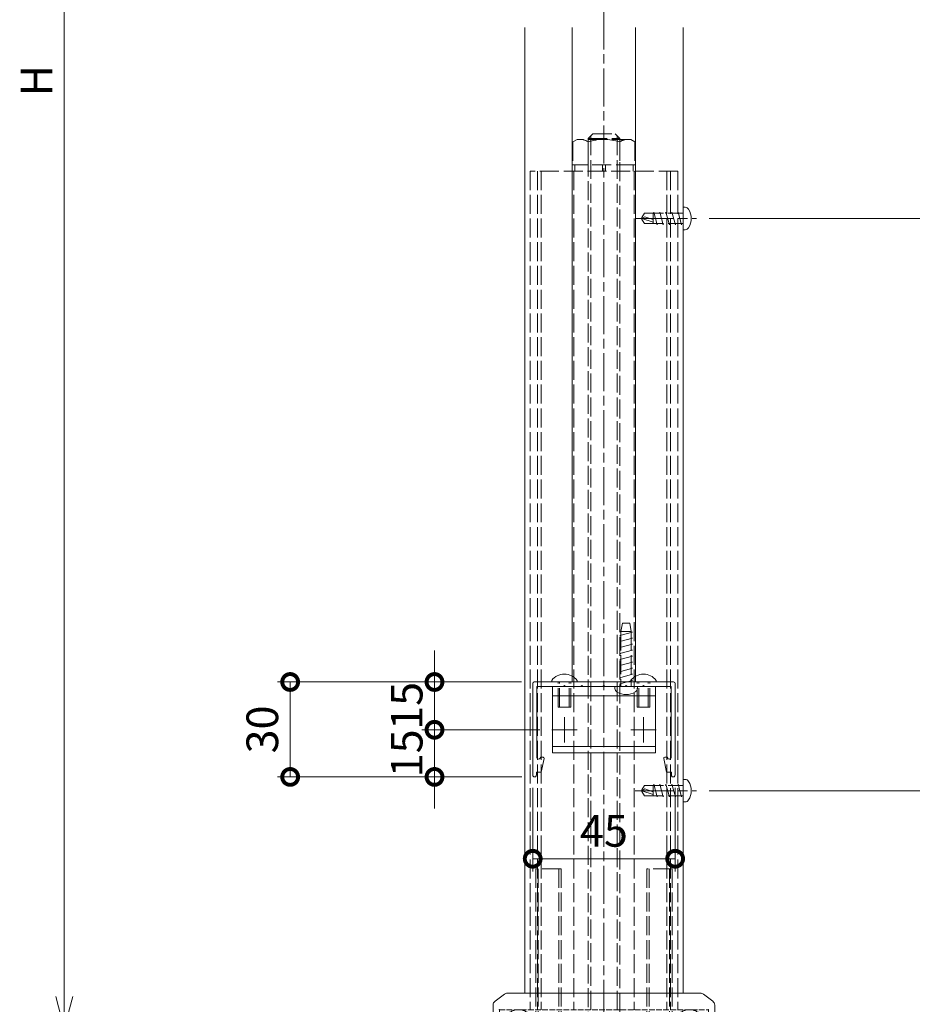
# Model space of a CAD drawing. Units: millimetres. Extents: x 0 to 9675, y 0 to 3503.
# Drawn here: x 5726 to 6008, y 2757 to 3068 of the extents above; entities that cross this region are included whole.
import ezdxf

# ---------------------------------------------------------------- set-up
doc = ezdxf.new("R2010")
doc.units = ezdxf.units.MM
for name, pattern in [('AM_ISO02W050', [7.5, 6, -1.5]), ('AM_ISO08W050', [18, 12, -1.5, 3, -1.5]), ('DASHED', [3.5, 2, -1.5])]:
    doc.linetypes.add(name, pattern=pattern)
for name, color, linetype, lineweight in [('AM_0', 7, 'Continuous', 18), ('AM_3', 6, 'AM_ISO02W050', 9), ('AM_5', 3, 'Continuous', 9), ('AM_7', 4, 'AM_ISO08W050', 9), ('BLOCK', 7, 'Continuous', 0)]:
    doc.layers.add(name, color=color, linetype=linetype, lineweight=lineweight)
doc.styles.add('ゴシック', font='txt')
doc.dimstyles.new('VF$0', dxfattribs={"dimtxt": 10, "dimasz": 10, "dimexe": 4, "dimexo": 4, "dimgap": 2.5, "dimtad": 3, "dimdsep": 46, "dimtxsty": 'ゴシック', "dimblk": 'DOTSMALL', "dimcen": 0, "dimclrd": 256, "dimclre": 256, "dimclrt": 2, "dimadec": 0, "dimazin": 2, "dimtp": 0.1, "dimtm": 0.1, "dimtfac": 0.71, "dimtmove": 0, "dimatfit": 3, "dimldrblk": 'OPEN30', "dimfxl": 1, "dimtfill": 1, "dimtfillclr": 256, "dimlwd": -1, "dimlwe": -1, "dimarcsym": 0})

# ---------------------------------------------------------------- blocks, each defined once
blk = doc.blocks.new('_DotSmall')
at = {"color": 0, "linetype": 'ByBlock', "const_width": 0.5}
blk.add_lwpolyline([(-0.0625, 0, 1), (0.0625, 0, 1)], format="xyb", close=True, dxfattribs=at)
blk = doc.blocks.new('*D337')
at = {"layer": 'AM_5', "transparency": 16777216}
for p, q in [((5884.73, 2858.46), (5807.61, 2858.46)), ((5811.61, 2858.46), (5811.61, 2828.46)), ((5884.83, 2828.46), (5807.61, 2828.46))]:
    blk.add_line(p, q, dxfattribs=at)
at = {"layer": 'Defpoints', "color": 0, "transparency": 16777216}
for p in [(5888.73, 2858.46), (5811.61, 2828.46), (5888.83, 2828.46)]:
    blk.add_point(p, dxfattribs=at)
at = {"layer": 'AM_5', "transparency": 16777216, "xscale": 10, "yscale": 10, "zscale": 10}
for p, rotation in [((5811.61, 2858.46), 90), ((5811.61, 2828.46), 270)]:
    blk.add_blockref('_DotSmall', p, dxfattribs=dict(at, rotation=rotation))
at = {"layer": 'AM_5', "color": 2, "transparency": 16777216, "insert": (5804.11, 2843.46), "char_height": 10, "attachment_point": 5, "rotation": 90, "style": 'ゴシック', "bg_fill": 3, "box_fill_scale": 1.1, "bg_fill_color": 256, "bg_fill_true_color": 13158600, "bg_fill_transparency": 0}
blk.add_mtext('30', dxfattribs=at)
blk = doc.blocks.new('_Open30')
at = {"color": 0, "linetype": 'ByBlock', "lineweight": -2}
for p, q in [((-1, 0.268), (0, 0)), ((0, 0), (-1, -0.268)), ((0, 0), (-1, 0))]:
    blk.add_line(p, q, dxfattribs=at)
blk = doc.blocks.new('*D339')
at = {"layer": 'AM_5', "transparency": 16777216}
for p, q in [((5857.21, 2858.46), (5857.21, 2868.46)), ((5884.73, 2858.46), (5853.21, 2858.46)), ((5857.21, 2843.36), (5857.21, 2858.46)), ((5890.43, 2843.36), (5853.21, 2843.36)), ((5857.21, 2843.36), (5857.21, 2833.36))]:
    blk.add_line(p, q, dxfattribs=at)
at = {"layer": 'Defpoints', "color": 0, "transparency": 16777216}
for p in [(5857.21, 2858.46), (5888.73, 2858.46), (5894.43, 2843.36)]:
    blk.add_point(p, dxfattribs=at)
at = {"layer": 'AM_5', "transparency": 16777216, "xscale": 10, "yscale": 10, "zscale": 10}
for p, rotation in [((5857.21, 2858.46), 270), ((5857.21, 2843.36), 90)]:
    blk.add_blockref('_DotSmall', p, dxfattribs=dict(at, rotation=rotation))
at = {"layer": 'AM_5', "color": 2, "transparency": 16777216, "insert": (5849.71, 2850.91), "char_height": 10, "attachment_point": 5, "rotation": 90, "style": 'ゴシック', "bg_fill": 3, "box_fill_scale": 1.1, "bg_fill_color": 256, "bg_fill_true_color": 13158600, "bg_fill_transparency": 0}
blk.add_mtext('15', dxfattribs=at)
blk = doc.blocks.new('*D341')
at = {"layer": 'AM_5', "transparency": 16777216}
for p, q in [((5888.23, 2825.06), (5888.23, 2798.61)), ((5933.23, 2825.06), (5933.23, 2798.61)), ((5888.23, 2802.61), (5933.23, 2802.61))]:
    blk.add_line(p, q, dxfattribs=at)
at = {"layer": 'Defpoints', "color": 0, "transparency": 16777216}
for p in [(5888.23, 2829.06), (5933.23, 2829.06), (5933.23, 2802.61)]:
    blk.add_point(p, dxfattribs=at)
at = {"layer": 'AM_5', "transparency": 16777216, "xscale": 10, "yscale": 10, "zscale": 10, "rotation": 180}
blk.add_blockref('_DotSmall', (5888.23, 2802.61), dxfattribs=at)
at = {"layer": 'AM_5', "transparency": 16777216, "xscale": 10, "yscale": 10, "zscale": 10}
blk.add_blockref('_DotSmall', (5933.23, 2802.61), dxfattribs=at)
at = {"layer": 'AM_5', "color": 2, "transparency": 16777216, "insert": (5910.73, 2810.11), "char_height": 10, "attachment_point": 5, "style": 'ゴシック', "bg_fill": 3, "box_fill_scale": 1.1, "bg_fill_color": 256, "bg_fill_true_color": 13158600, "bg_fill_transparency": 0}
blk.add_mtext('45', dxfattribs=at)
blk = doc.blocks.new('*D343')
at = {"layer": 'AM_5', "transparency": 16777216}
for p, q in [((5906.73, 3348.49), (5736.23, 3348.49)), ((5740.23, 3338.49), (5740.23, 2759.11)), ((5906.73, 2749.11), (5736.23, 2749.11))]:
    blk.add_line(p, q, dxfattribs=at)
at = {"layer": 'Defpoints', "color": 0, "transparency": 16777216}
for p in [(5910.73, 3348.49), (5740.23, 2749.11), (5910.73, 2749.11)]:
    blk.add_point(p, dxfattribs=at)
at = {"layer": 'AM_5', "transparency": 16777216, "xscale": 10, "yscale": 10, "zscale": 10}
for p, rotation in [((5740.23, 3348.49), 90), ((5740.23, 2749.11), 270)]:
    blk.add_blockref('_Open30', p, dxfattribs=dict(at, rotation=rotation))
at = {"layer": 'AM_5', "color": 2, "transparency": 16777216, "insert": (5732.73, 3048.46), "char_height": 10, "attachment_point": 5, "rotation": 90, "style": 'ゴシック', "bg_fill": 3, "box_fill_scale": 1.1, "bg_fill_color": 256, "bg_fill_true_color": 13158600, "bg_fill_transparency": 0}
blk.add_mtext('H', dxfattribs=at)
blk = doc.blocks.new('EX-1139改')
at = {"layer": 'AM_0'}
for p, q in [((-22, 0), (0, 0)), ((22, 0), (0, 0)), ((-22.5, -0.5), (-22.5, -29.4)), ((-21.2, -1.4), (-12.8, -1.4)), ((-21.2, -1.4), (-21.2, -23.84)), ((-12.8, -1.4), (-12.5, -1.1)), ((-12.5, -1.1), (-12.2, -1.4)), ((-12.2, -1.4), (-7.3, -1.4)), ((-7.3, -1.4), (-7, -1.1)), ((-7, -1.1), (-6.7, -1.4)), ((-6.7, -1.4), (-0.3, -1.4)), ((-0.3, -1.4), (0, -1.1)), ((0, -1.1), (0.3, -1.4)), ((0.3, -1.4), (6.7, -1.4)), ((6.7, -1.4), (7, -1.1)), ((7, -1.1), (7.3, -1.4)), ((12.2, -1.4), (7.3, -1.4)), ((12.5, -1.1), (12.2, -1.4)), ((12.8, -1.4), (12.5, -1.1)), ((21.2, -1.4), (12.8, -1.4)), ((21.2, -1.4), (21.2, -23.84)), ((22.5, -0.5), (22.5, -29.4)), ((-20.09, -23.95), (-20.06, -23.8)), ((-20.06, -23.8), (-19.2, -23.8)), ((-19.8, -28.5), (-18.91, -24.16)), ((19.8, -28.5), (18.91, -24.16)), ((20.06, -23.8), (19.2, -23.8)), ((20.09, -23.95), (20.06, -23.8)), ((-21.3, -28.5), (-21.3, -29.4)), ((-21.3, -28.5), (-19.8, -28.5)), ((21.3, -28.5), (19.8, -28.5)), ((21.3, -28.5), (21.3, -29.4))]:
    blk.add_line(p, q, dxfattribs=at)
for centre, radius, start, end in [((-22, -0.5), 0.5, 90, 179.9998), ((22, -0.5), 0.5, 0.0002, 90), ((-20.64, -23.84), 0.562, 179.9998, 348.3603), ((-19.2, -24.1), 0.3, 348.3603, 90), ((19.2, -24.1), 0.3, 90, 191.6397), ((20.64, -23.84), 0.562, 191.6397, 0.0002), ((-21.9, -29.4), 0.6, 179.9998, 0), ((21.9, -29.4), 0.6, 180, 0.0002)]:
    blk.add_arc(centre, radius, start, end, dxfattribs=at)
blk = doc.blocks.new('V-337断面')
at = {"layer": 'AM_0'}
for p, q in [((-16.3, -21), (-16.3, 0)), ((-16.3, 0), (16.3, 0)), ((16.3, -21), (16.3, 0)), ((16.3, -3), (-16.3, -3)), ((16.3, -19), (-16.3, -19)), ((16.3, -21), (-16.3, -21))]:
    blk.add_line(p, q, dxfattribs=at)
at = {"layer": 'AM_7'}
for p, q in [((-12.5, -17.7), (-12.5, -9.7)), ((12.5, -17.7), (12.5, -9.7)), ((-16.5, -13.7), (-8.5, -13.7)), ((8.5, -13.7), (16.5, -13.7))]:
    blk.add_line(p, q, dxfattribs=at)
blk = doc.blocks.new('B-322A')
at = {"layer": 'AM_0'}
for p, q in [((0, 4), (-0.5, 4)), ((0, -4), (0, 4)), ((0, -4), (-0.5, -4))]:
    blk.add_line(p, q, dxfattribs=at)
for start, end in [(126.8699, 180), (180, 233.1301)]:
    blk.add_arc((2.5, 0), 5, start, end, dxfattribs=at)
at = {"layer": 'AM_3'}
for p, q in [((8, 2), (0, 2)), ((8, 1.5), (0, 1.5)), ((8, -2), (8, 2)), ((8, -1.5), (0, -1.5)), ((8, -2), (0, -2))]:
    blk.add_line(p, q, dxfattribs=at)
blk = doc.blocks.new('B-113A')
at = {"layer": 'AM_0'}
for p, q in [((0, 3.56), (-0.62, 3.56)), ((0, -3.56), (0, 3.56)), ((0, -3.56), (-0.62, -3.56))]:
    blk.add_line(p, q, dxfattribs=at)
for centre, radius, start, end in [((-0.62, 2.22), 1.33, 90, 148.6118), ((3.02, 0), 5.6, 148.6118, 211.3882), ((-0.62, -2.22), 1.33, 211.3882, 270)]:
    blk.add_arc(centre, radius, start, end, dxfattribs=at)
at = {"layer": 'AM_3'}
for p, q in [((17.33, 1.63), (0, 1.63)), ((0.75, 1.63), (0.84, 2)), ((0.84, 2), (1.92, -2)), ((2.65, 1.63), (2.75, 2)), ((2.75, 2), (3.82, -2)), ((4.56, 1.63), (4.66, 2)), ((4.66, 2), (5.73, -2)), ((6.46, 1.63), (6.56, 2)), ((6.56, 2), (7.63, -2)), ((8.37, 1.63), (8.47, 2)), ((8.47, 2), (9.54, -2)), ((10.27, 1.63), (10.37, 2)), ((10.37, 2), (11.44, -2)), ((12.18, 1.63), (12.28, 2)), ((12.28, 2), (13.35, -2)), ((14.08, 1.63), (14.18, 2)), ((14.18, 2), (15.25, -2)), ((15.99, 1.63), (16.09, 2)), ((16.09, 2), (17.16, -2)), ((20, 1.18), (17.33, 1.63)), ((17.33, 1.63), (17.33, -1.63)), ((20, 1.18), (20, -1.18)), ((17.33, -1.63), (0, -1.63)), ((0.01, -2), (0.11, -1.63)), ((1.92, -2), (2.02, -1.63)), ((3.82, -2), (3.92, -1.63)), ((5.73, -2), (5.83, -1.63)), ((7.63, -2), (7.73, -1.63)), ((9.54, -2), (9.64, -1.63)), ((11.44, -2), (11.54, -1.63)), ((13.35, -2), (13.45, -1.63)), ((15.25, -2), (15.35, -1.63)), ((17.16, -2), (17.26, -1.63)), ((20, -1.18), (17.33, -1.63))]:
    blk.add_line(p, q, dxfattribs=at)
blk = doc.blocks.new('*D362')
at = {"layer": 'AM_5', "transparency": 16777216}
for p, q in [((5857.21, 2843.36), (5857.21, 2853.36)), ((5890.43, 2843.36), (5853.21, 2843.36)), ((5857.21, 2843.36), (5857.21, 2828.46)), ((5884.83, 2828.46), (5853.21, 2828.46)), ((5857.21, 2828.46), (5857.21, 2818.46))]:
    blk.add_line(p, q, dxfattribs=at)
at = {"layer": 'Defpoints', "color": 0, "transparency": 16777216}
for p in [(5894.43, 2843.36), (5857.21, 2828.46), (5888.83, 2828.46)]:
    blk.add_point(p, dxfattribs=at)
at = {"layer": 'AM_5', "transparency": 16777216, "xscale": 10, "yscale": 10, "zscale": 10}
for p, rotation in [((5857.21, 2843.36), 270), ((5857.21, 2828.46), 90)]:
    blk.add_blockref('_DotSmall', p, dxfattribs=dict(at, rotation=rotation))
at = {"layer": 'AM_5', "color": 2, "transparency": 16777216, "insert": (5849.71, 2835.91), "char_height": 10, "attachment_point": 5, "rotation": 90, "style": 'ゴシック', "bg_fill": 3, "box_fill_scale": 1.1, "bg_fill_color": 256, "bg_fill_true_color": 13158600, "bg_fill_transparency": 0}
blk.add_mtext('15', dxfattribs=at)
blk = doc.blocks.new('*D316')
at = {"layer": 'AM_5', "transparency": 16777216}
for p, q in [((5943.99, 2824.11), (6065.06, 2824.11)), ((6061.06, 2749.11), (6061.06, 2824.11)), ((5969.43, 2749.11), (6065.06, 2749.11))]:
    blk.add_line(p, q, dxfattribs=at)
at = {"layer": 'Defpoints', "color": 0, "transparency": 16777216}
for p in [(5939.99, 2824.11), (6061.06, 2824.11), (5965.43, 2749.11)]:
    blk.add_point(p, dxfattribs=at)
at = {"layer": 'AM_5', "transparency": 16777216, "xscale": 10, "yscale": 10, "zscale": 10}
for p, rotation in [((6061.06, 2824.11), 90), ((6061.06, 2749.11), 270)]:
    blk.add_blockref('_DotSmall', p, dxfattribs=dict(at, rotation=rotation))
at = {"layer": 'AM_5', "color": 2, "transparency": 16777216, "insert": (6052.72, 2786.61), "char_height": 10, "attachment_point": 5, "rotation": 90, "style": 'ゴシック', "bg_fill": 3, "box_fill_scale": 1.1, "bg_fill_color": 256, "bg_fill_true_color": 13158600, "bg_fill_transparency": 0}
blk.add_mtext('(75)', dxfattribs=at)
blk = doc.blocks.new('木ねじ')
at = {"layer": 'AM_0'}
for p, q in [((-33.82, -13.55), (-53.52, -17.02)), ((-53.35, -18.01), (-33.65, -14.53)), ((-33.65, -14.53), (-33.82, -13.55)), ((33.65, -14.53), (33.82, -13.55)), ((53.35, -18.01), (33.65, -14.53)), ((33.82, -13.55), (53.52, -17.02)), ((-53.52, -17.02), (-53.35, -18.01)), ((53.52, -17.02), (53.35, -18.01))]:
    blk.add_line(p, q, dxfattribs=at)
at = {"layer": 'AM_0', "ltscale": 0.5}
for p, q in [((-48.3, -16.1), (-39.04, -14.47)), ((-39.04, -14.47), (-39.1, -14.17)), ((39.04, -14.47), (39.1, -14.17)), ((48.3, -16.1), (39.04, -14.47)), ((-48.3, -16.1), (-48.35, -15.8)), ((48.3, -16.1), (48.35, -15.8))]:
    blk.add_line(p, q, dxfattribs=at)
for centre, radius, start, end in [((-43.27, -17.58), 5.83, 61.1614, 138.8366), ((43.27, -17.58), 5.83, 41.1634, 118.8386), ((-45.52, -15.61), 2.84, 138.8366, 183.8496), ((-41.82, -14.96), 2.84, 16.1485, 61.1614), ((41.82, -14.96), 2.84, 118.8386, 163.8515), ((45.52, -15.61), 2.84, 356.1504, 41.1634)]:
    blk.add_arc(centre, radius, start, end, dxfattribs=at)
at = {"layer": 'AM_3'}
for p, q in [((-31, 3.3), (-31, 3.8)), ((-28.58, 3.3), (-28.58, -7.79)), ((-25.42, 3.3), (-25.42, -7.79)), ((-23, 3.3), (-23, 3.8)), ((23, 3.3), (23, 3.8)), ((25.42, 3.3), (25.42, -7.79)), ((28.58, 3.3), (28.58, -7.79)), ((31, 3.3), (31, 3.8)), ((-25, 2.3), (-29, 1.23)), ((-29, 1.23), (-28.58, 1.12)), ((-25, 0.16), (-29, -0.92)), ((-25.42, 2.41), (-25, 2.3)), ((-25.42, 0.27), (-25, 0.16)), ((29, 2.3), (25, 1.23)), ((25, 1.23), (25.42, 1.12)), ((29, 0.16), (25, -0.92)), ((28.58, 2.41), (29, 2.3)), ((28.58, 0.27), (29, 0.16)), ((-29, -0.92), (-28.58, -1.03)), ((-25, -1.99), (-29, -3.06)), ((-29, -3.06), (-28.58, -3.17)), ((-25.42, -1.88), (-25, -1.99)), ((25, -0.92), (25.42, -1.03)), ((29, -1.99), (25, -3.06)), ((25, -3.06), (25.42, -3.17)), ((28.58, -1.88), (29, -1.99)), ((-25, -4.13), (-29, -5.2)), ((-29, -5.2), (-28.58, -5.31)), ((-25.42, -4.02), (-25, -4.13)), ((-25.42, -6.16), (-25, -6.27)), ((29, -4.13), (25, -5.2)), ((25, -5.2), (25.42, -5.31)), ((28.58, -4.02), (29, -4.13)), ((28.58, -6.16), (29, -6.27)), ((-25, -6.27), (-29, -7.35)), ((-29, -7.35), (-28.58, -7.46)), ((-27, -12.7), (-28.58, -7.79)), ((-25.2, -8.36), (-28.44, -9.23)), ((-28.44, -9.23), (-28.09, -9.32)), ((-27, -12.7), (-25.42, -7.79)), ((-25.57, -8.27), (-25.2, -8.36)), ((29, -6.27), (25, -7.35)), ((25, -7.35), (25.42, -7.46)), ((27, -12.7), (25.42, -7.79)), ((28.8, -8.36), (25.56, -9.23)), ((25.56, -9.23), (25.91, -9.32)), ((27, -12.7), (28.58, -7.79)), ((28.43, -8.27), (28.8, -8.36)), ((-25.85, -9.92), (-27.92, -10.48)), ((-27.92, -10.48), (-27.7, -10.54)), ((-26.26, -10.92), (-27.59, -11.28)), ((-27.59, -11.28), (-27.45, -11.32)), ((-26.41, -10.88), (-26.26, -10.92)), ((-26.08, -9.86), (-25.85, -9.92)), ((28.15, -9.92), (26.08, -10.48)), ((26.08, -10.48), (26.3, -10.54)), ((27.74, -10.92), (26.41, -11.28)), ((26.41, -11.28), (26.55, -11.32)), ((27.59, -10.88), (27.74, -10.92)), ((27.92, -9.86), (28.15, -9.92))]:
    blk.add_line(p, q, dxfattribs=at)
at = {"layer": 'AM_3', "ltscale": 0.5}
for p, q in [((-37.64, -34.83), (-41.16, -14.84)), ((37.64, -34.83), (41.16, -14.84)), ((-42.66, -35.71), (-46.18, -15.73)), ((42.66, -35.71), (46.18, -15.73)), ((-41.84, -36.29), (-42.66, -35.71)), ((-41.59, -36.24), (-42.49, -36.66)), ((-42.49, -36.66), (-41.76, -36.72)), ((-37.21, -37.26), (-41.99, -39.49)), ((-38.21, -35.65), (-41.84, -36.29)), ((-41.84, -36.29), (-35.54, -72.01)), ((-38.21, -35.65), (-37.64, -34.83)), ((-38.21, -35.65), (-31.91, -71.37)), ((-37.93, -37.2), (-37.21, -37.26)), ((38.21, -35.65), (31.91, -71.37)), ((41.84, -36.29), (35.54, -72.01)), ((37.93, -37.2), (37.21, -37.26)), ((37.21, -37.26), (41.99, -39.49)), ((38.21, -35.65), (37.64, -34.83)), ((38.21, -35.65), (41.84, -36.29)), ((41.59, -36.24), (42.49, -36.66)), ((42.49, -36.66), (41.76, -36.72)), ((41.84, -36.29), (42.66, -35.71)), ((-41.99, -39.49), (-41.27, -39.56)), ((-36.71, -40.1), (-41.49, -42.33)), ((-37.43, -40.03), (-36.71, -40.1)), ((37.43, -40.03), (36.71, -40.1)), ((36.71, -40.1), (41.49, -42.33)), ((41.99, -39.49), (41.27, -39.56)), ((-41.49, -42.33), (-40.77, -42.39)), ((-36.21, -42.93), (-40.99, -45.16)), ((-36.93, -42.87), (-36.21, -42.93)), ((36.93, -42.87), (36.21, -42.93)), ((36.21, -42.93), (40.99, -45.16)), ((41.49, -42.33), (40.77, -42.39)), ((-40.99, -45.16), (-40.27, -45.22)), ((-35.71, -45.76), (-40.49, -47.99)), ((-36.43, -45.7), (-35.71, -45.76)), ((36.43, -45.7), (35.71, -45.76)), ((35.71, -45.76), (40.49, -47.99)), ((40.99, -45.16), (40.27, -45.22)), ((-40.49, -47.99), (-39.77, -48.06)), ((-35.21, -48.6), (-39.99, -50.83)), ((-35.94, -48.53), (-35.21, -48.6)), ((35.94, -48.53), (35.21, -48.6)), ((35.21, -48.6), (39.99, -50.83)), ((40.49, -47.99), (39.77, -48.06)), ((-39.99, -50.83), (-39.27, -50.89)), ((-34.71, -51.43), (-39.49, -53.66)), ((-35.44, -51.37), (-34.71, -51.43)), ((35.44, -51.37), (34.71, -51.43)), ((34.71, -51.43), (39.49, -53.66)), ((39.99, -50.83), (39.27, -50.89)), ((-39.49, -53.66), (-38.75, -53.73)), ((-34.21, -54.26), (-38.99, -56.49)), ((-34.94, -54.2), (-34.21, -54.26)), ((34.94, -54.2), (34.21, -54.26)), ((34.21, -54.26), (38.99, -56.49)), ((39.49, -53.66), (38.75, -53.73)), ((-38.99, -56.49), (-38.27, -56.56)), ((-33.71, -57.1), (-38.5, -59.33)), ((33.71, -57.1), (38.5, -59.33)), ((38.99, -56.49), (38.27, -56.56)), ((-38.5, -59.33), (-37.77, -59.39)), ((-33.21, -59.93), (-38, -62.16)), ((-38, -62.16), (-37.27, -62.22)), ((-33.94, -59.86), (-33.21, -59.93)), ((33.94, -59.86), (33.21, -59.93)), ((33.21, -59.93), (38, -62.16)), ((38, -62.16), (37.27, -62.22)), ((38.5, -59.33), (37.77, -59.39)), ((-32.71, -62.76), (-37.5, -64.99)), ((-37.5, -64.99), (-36.77, -65.06)), ((-33.44, -62.7), (-32.71, -62.76)), ((33.44, -62.7), (32.71, -62.76)), ((32.71, -62.76), (37.5, -64.99)), ((37.5, -64.99), (36.77, -65.06)), ((-32.21, -65.59), (-37, -67.83)), ((-37, -67.83), (-36.27, -67.89)), ((-31.71, -68.43), (-36.5, -70.66)), ((-32.94, -65.53), (-32.21, -65.59)), ((-32.44, -68.36), (-31.71, -68.43)), ((32.44, -68.36), (31.71, -68.43)), ((31.71, -68.43), (36.5, -70.66)), ((32.94, -65.53), (32.21, -65.59)), ((32.21, -65.59), (37, -67.83)), ((37, -67.83), (36.27, -67.89)), ((-36.5, -70.66), (-35.77, -70.72)), ((-31.37, -71.18), (-35.44, -73.08)), ((-32.73, -77.33), (-31.91, -71.37)), ((-31.95, -71.13), (-31.37, -71.18)), ((31.95, -71.13), (31.37, -71.18)), ((31.37, -71.18), (35.44, -73.08)), ((32.73, -77.33), (31.91, -71.37)), ((36.5, -70.66), (35.77, -70.72)), ((-32.73, -77.33), (-35.54, -72.01)), ((-35.44, -73.08), (-34.96, -73.12)), ((-31.86, -73.39), (-34.47, -74.61)), ((-34.47, -74.61), (-34.16, -74.63)), ((-32.18, -73.36), (-31.86, -73.39)), ((32.18, -73.36), (31.86, -73.39)), ((31.86, -73.39), (34.47, -74.61)), ((32.73, -77.33), (35.54, -72.01)), ((34.47, -74.61), (34.16, -74.63)), ((35.44, -73.08), (34.96, -73.12)), ((-32.17, -74.81), (-33.84, -75.58)), ((-33.84, -75.58), (-33.64, -75.6)), ((-32.38, -74.79), (-32.17, -74.81)), ((32.38, -74.79), (32.17, -74.81)), ((32.17, -74.81), (33.84, -75.58)), ((33.84, -75.58), (33.64, -75.6))]:
    blk.add_line(p, q, dxfattribs=at)
at = {"layer": 'AM_3'}
for centre, start, end in [((-27, 0.8), 90, 143.1301), ((-27, 0.8), 36.8699, 90), ((27, 0.8), 90, 143.1301), ((27, 0.8), 36.8699, 90)]:
    blk.add_arc(centre, 5, start, end, dxfattribs=at)
at = {"layer": 'AM_3', "ltscale": 0.5}
for p in [(-32.73, -77.33), (-32.73, -77.33), (-32.73, -77.33), (32.73, -77.33), (32.73, -77.33), (32.73, -77.33)]:
    blk.add_point(p, dxfattribs=at)
blk = doc.blocks.new('KOZU56')
at = {"color": 0, "linetype": 'ByBlock'}
for p, q in [((0, 0), (30.5, 0)), ((34.4, -2.55), (31.4, -0.3)), ((35, -3.75), (35, -11))]:
    blk.add_line(p, q, dxfattribs=at)
at = {"linetype": 'Continuous'}
for centre, start, end in [((30.5, -1.5), 53.1301, 90), ((33.5, -3.75), 0, 53.1301)]:
    blk.add_arc(centre, 1.5, start, end, dxfattribs=at)
at = {"color": 0, "linetype": 'ByBlock'}
blk.add_point((0, 0), dxfattribs=at)
blk = doc.blocks.new('KOZU39')
at = {"color": 0, "linetype": 'ByBlock', "ltscale": 0.3}
for p, q in [((-33, 5.8), (-33, 0)), ((-33, 5.8), (33, 5.8)), ((-33, 3.3), (33, 3.3)), ((33, 5.8), (33, 0)), ((-33, 0), (33, 0))]:
    blk.add_line(p, q, dxfattribs=at)
at = {"color": 7, "linetype": 'Continuous'}
for p in [(-33, 5.8), (33, 5.8), (-33, 0), (0, 0), (33, 0)]:
    blk.add_point(p, dxfattribs=at)
blk = doc.blocks.new('KOZU55')
at = {"color": 0, "linetype": 'ByBlock'}
for p, q in [((-30.5, 0), (0, 0)), ((-31.4, -0.3), (-34.4, -2.55)), ((-35, -3.75), (-35, -11))]:
    blk.add_line(p, q, dxfattribs=at)
for centre, start, end in [((-33.5, -3.75), 126.8699, 180), ((-30.5, -1.5), 90, 126.8699)]:
    blk.add_arc(centre, 1.5, start, end, dxfattribs=at)
blk = doc.blocks.new('B-793D')
at = {"layer": 'AM_3'}
for p, q in [((-10, 8.5), (-9.24, 9.81)), ((-9.24, 9.81), (-2, 9.81)), ((-2, 9.81), (-2, -9.81)), ((-10, 8.5), (-10, -8.5)), ((-2, 9.2), (0, 9.2)), ((-9.24, 5), (-2, 5)), ((-2, 0.5), (0, 0.5)), ((0, -0.5), (-2, -0.5)), ((-9.24, -5), (-2, -5)), ((-10, -8.5), (-9.24, -9.81)), ((-2, -9.2), (0, -9.2)), ((-9.24, -9.81), (-2, -9.81))]:
    blk.add_line(p, q, dxfattribs=at)
for centre, radius, start, end in [((-5.8, 7.41), 4.2, 180, 215.005), ((6.84, 0), 16.84, 162.7325, 197.2674), ((-5.8, -7.41), 4.2, 144.995, 180)]:
    blk.add_arc(centre, radius, start, end, dxfattribs=at)
blk = doc.blocks.new('B-943A')
at = {"layer": 'AM_0'}
for p, q in [((0, 3.56), (0, -3.56)), ((0, 3.56), (0.62, 3.56)), ((0, -3.56), (0.62, -3.56))]:
    blk.add_line(p, q, dxfattribs=at)
for centre, radius, start, end in [((0.62, 2.22), 1.33, 31.3882, 90), ((-3.02, 0), 5.6, 328.6118, 31.3882), ((0.62, -2.22), 1.33, 270, 328.6118)]:
    blk.add_arc(centre, radius, start, end, dxfattribs=at)
at = {"layer": 'AM_3'}
for p, q in [((-12.22, 1.65), (-13, 0.3)), ((-13, 0), (-12.05, 0.55)), ((-13, 0.3), (-13, -0.3)), ((-13, 0), (-9.4, -1.19)), ((-12.22, 1.65), (0, 1.65)), ((-12.05, 0.55), (-9.4, -0.32)), ((-9.4, -1.61), (-9.4, 1.65)), ((-9.23, 2.02), (-9.33, 1.65)), ((-8.15, -1.98), (-9.23, 2.02)), ((-7.32, 2.02), (-7.42, 1.65)), ((-6.25, -1.98), (-7.32, 2.02)), ((-5.42, 2.02), (-5.51, 1.65)), ((-4.34, -1.98), (-5.42, 2.02)), ((-3.51, 2.02), (-3.61, 1.65)), ((-2.44, -1.98), (-3.51, 2.02)), ((-1.6, 2.02), (-1.7, 1.65)), ((-0.53, -1.98), (-1.6, 2.02)), ((-12.24, -1.61), (-13, -0.3)), ((-12.24, -1.61), (0, -1.61)), ((-8.06, -1.61), (-8.15, -1.98)), ((-6.15, -1.61), (-6.25, -1.98)), ((-4.24, -1.61), (-4.34, -1.98)), ((-2.34, -1.61), (-2.44, -1.98)), ((-0.43, -1.61), (-0.53, -1.98))]:
    blk.add_line(p, q, dxfattribs=at)
at = {"layer": 'AM_7'}
blk.add_line((-15.11, 0), (4.25, 0), dxfattribs=at)
blk = doc.blocks.new('V-1676H')
at = {"color": 7, "linetype": 'DASHED'}
blk.add_line((30, 3.3), (30, 0.3), dxfattribs=at)
at = {"layer": 'AM_0'}
for p, q in [((-8.75, -5.9), (-8.75, -9.1)), ((8.75, -5.9), (-8.75, -5.9)), ((8.75, -5.9), (8.75, -9.1)), ((8.75, -9.1), (-8.75, -9.1)), ((-8.5, -9.1), (-8.5, -17.1)), ((8.5, -9.1), (8.5, -17.1)), ((8.5, -17.1), (-8.5, -17.1))]:
    blk.add_line(p, q, dxfattribs=at)
at = {"layer": 'AM_3'}
for p, q in [((-5, 281.1), (-3.5, 282.6)), ((-5, 281.1), (5, 281.1)), ((-5, -15.9), (-5, 281.1)), ((-4.19, -16.71), (-4.19, 281.91)), ((-3.5, 282.6), (3.5, 282.6)), ((5, 281.1), (3.5, 282.6)), ((4.19, -16.71), (4.19, 281.91)), ((5, 281.1), (5, -15.9)), ((-23.3, 270.8), (-23.3, 5.8)), ((23.3, 270.8), (-23.3, 270.8)), ((-21.01, 270.8), (-21.01, 5.8)), ((-19.83, 270.8), (-19.83, 5.8)), ((-9.52, 270.8), (-9.52, 5.8)), ((9.52, 270.8), (9.52, 5.8)), ((19.83, 270.8), (19.83, 5.8)), ((21.01, 270.8), (21.01, 5.8)), ((23.3, 270.8), (23.3, 5.8)), ((-21.5, 50.3), (-21.5, 2.6)), ((-13.5, 50.3), (-21.5, 50.3)), ((-20.75, 50.3), (-20.75, 2.6)), ((-14.25, 50.3), (-14.25, 2.6)), ((-13.5, 50.3), (-13.5, 2.6)), ((13.5, 50.3), (13.5, 2.6)), ((21.5, 50.3), (13.5, 50.3)), ((14.25, 50.3), (14.25, 2.6)), ((20.75, 50.3), (20.75, 2.6)), ((21.5, 50.3), (21.5, 2.6)), ((-30, 3.3), (-30, 0.3)), ((-35, 1), (35, 1)), ((-21.5, 2.6), (-23.5, 0.6)), ((-11.5, 0.6), (-23.5, 0.6)), ((-23.5, 0.6), (-23.5, 0.3)), ((-13.5, 2.6), (-21.5, 2.6)), ((-13.5, 2.6), (-11.5, 0.6)), ((-11.5, 0.6), (-11.5, 0.3)), ((13.5, 2.6), (11.5, 0.6)), ((23.5, 0.6), (11.5, 0.6)), ((11.5, 0.6), (11.5, 0.3)), ((21.5, 2.6), (13.5, 2.6)), ((21.5, 2.6), (23.5, 0.6)), ((23.5, 0.6), (23.5, 0.3)), ((-5, -15.9), (5, -15.9)), ((5, -15.9), (-5, -15.9)), ((-5, -15.9), (-3.5, -17.4)), ((3.5, -17.4), (-3.5, -17.4)), ((5, -15.9), (3.5, -17.4))]:
    blk.add_line(p, q, dxfattribs=at)
at = {"layer": 'AM_0'}
for name, p, rotation in [('B-793D', (0, 270.8), 270), ('KOZU55', (0, 11), 2.504481729486663e-06), ('KOZU56', (0, 11), 2.504481729486663e-06)]:
    blk.add_blockref(name, p, dxfattribs=dict(at, rotation=rotation))
for p in [(25, 255.8), (25, 75)]:
    blk.add_blockref('B-943A', p, dxfattribs=at)
at = {"layer": 'AM_3', "rotation": 2.504481729486663e-06}
blk.add_blockref('KOZU39', (0, 0), dxfattribs=at)
at = {"layer": 'BLOCK'}
blk.add_blockref('木ねじ', (0, 0), dxfattribs=at)
blk = doc.blocks.new('*D368')
at = {"layer": 'AM_5', "transparency": 16777216}
for p, q in [((5943.99, 3004.91), (6065.06, 3004.91)), ((6061.06, 2824.11), (6061.06, 3004.91)), ((5943.99, 2824.11), (6065.06, 2824.11))]:
    blk.add_line(p, q, dxfattribs=at)
at = {"layer": 'Defpoints', "color": 0, "transparency": 16777216}
for p in [(5939.99, 3004.91), (6061.06, 3004.91), (5939.99, 2824.11)]:
    blk.add_point(p, dxfattribs=at)
at = {"layer": 'AM_5', "transparency": 16777216, "xscale": 10, "yscale": 10, "zscale": 10}
for p, rotation in [((6061.06, 3004.91), 90), ((6061.06, 2824.11), 270)]:
    blk.add_blockref('_DotSmall', p, dxfattribs=dict(at, rotation=rotation))
at = {"layer": 'AM_5', "color": 2, "transparency": 16777216, "insert": (6052.72, 2914.51), "char_height": 10, "attachment_point": 5, "rotation": 90, "style": 'ゴシック', "bg_fill": 3, "box_fill_scale": 1.1, "bg_fill_color": 256, "bg_fill_true_color": 13158600, "bg_fill_transparency": 0}
blk.add_mtext('(175)', dxfattribs=at)
blk = doc.blocks.new('*D369')
at = {"layer": 'AM_5', "transparency": 16777216}
for p, q in [((5943.99, 2824.11), (6065.06, 2824.11)), ((6061.06, 2749.11), (6061.06, 2824.11)), ((5969.43, 2749.11), (6065.06, 2749.11))]:
    blk.add_line(p, q, dxfattribs=at)
at = {"layer": 'Defpoints', "color": 0, "transparency": 16777216}
for p in [(5939.99, 2824.11), (6061.06, 2824.11), (5965.43, 2749.11)]:
    blk.add_point(p, dxfattribs=at)
at = {"layer": 'AM_5', "transparency": 16777216, "xscale": 10, "yscale": 10, "zscale": 10}
for p, rotation in [((6061.06, 2824.11), 90), ((6061.06, 2749.11), 270)]:
    blk.add_blockref('_DotSmall', p, dxfattribs=dict(at, rotation=rotation))
at = {"layer": 'AM_5', "color": 2, "transparency": 16777216, "insert": (6052.72, 2786.61), "char_height": 10, "attachment_point": 5, "rotation": 90, "style": 'ゴシック', "bg_fill": 3, "box_fill_scale": 1.1, "bg_fill_color": 256, "bg_fill_true_color": 13158600, "bg_fill_transparency": 0}
blk.add_mtext('(75)', dxfattribs=at)

msp = doc.modelspace()

# ---------------------------------------------------------------- linework, layer by layer
at = {"layer": 'AM_0'}
for p, q in [((5885.732, 3065.24), (5885.732, 2760.113)), ((5900.732, 3065.24), (5900.732, 2858.462)), ((5920.732, 3065.24), (5920.732, 2858.462)), ((5935.732, 3065.24), (5935.732, 2760.113))]:
    msp.add_line(p, q, dxfattribs=at)
at = {"layer": 'AM_7'}
msp.add_line((5910.732, 3358.349), (5910.732, 2683.129), dxfattribs=at)

# ---------------------------------------------------------------- block references
at = {"layer": 'AM_0', "rotation": 90}
msp.add_blockref('B-113A', (5917.733, 2857.062), dxfattribs=at)
at = {"layer": 'AM_0', "xscale": -1, "rotation": 90.000359596812}
msp.add_blockref('B-322A', (5923.232, 2858.462), dxfattribs=at)

# ---------------------------------------------------------------- dimensions: what is measured, and where the dimension line sits
at = {"layer": 'AM_5'}
dim = msp.add_linear_dim(base=(6061.056, 2824.113), p1=(5965.432, 2749.113), p2=(5939.985, 2824.113), angle=90, text='(<>)', dimstyle='VF$0', override={"dimtix": 1}, dxfattribs=at)
dim.commit()
dim.dimension.update_dxf_attribs({"geometry": '*D316', "text_midpoint": (6052.718, 2786.613)})

# ---------------------------------------------------------------- next in the draw order: dimensions: what is measured, and where the dimension line sits
dim = msp.add_linear_dim(base=(5811.606, 2828.462), p1=(5888.732, 2858.462), p2=(5888.834, 2828.462), angle=90, dimstyle='VF$0', override={"dimtfill": 1}, dxfattribs=at)
dim.commit()
dim.dimension.update_dxf_attribs({"geometry": '*D337', "text_midpoint": (5804.106, 2843.462)})

# ---------------------------------------------------------------- next in the draw order: dimensions: what is measured, and where the dimension line sits
dim = msp.add_linear_dim(base=(5857.208, 2858.462), p1=(5894.432, 2843.362), p2=(5888.732, 2858.462), angle=90, dimstyle='VF$0', override={"dimdec": 0, "dimtix": 1, "dimtfill": 1}, dxfattribs=at)
dim.commit()
dim.dimension.update_dxf_attribs({"geometry": '*D339', "text_midpoint": (5849.708, 2850.912)})
dim = msp.add_linear_dim(base=(5933.232, 2802.612), p1=(5888.232, 2829.062), p2=(5933.232, 2829.062), dimstyle='VF$0', override={"dimtfill": 1}, dxfattribs=at)
dim.commit()
dim.dimension.update_dxf_attribs({"geometry": '*D341', "text_midpoint": (5910.732, 2810.112)})

# ---------------------------------------------------------------- next in the draw order: dimensions: what is measured, and where the dimension line sits
dim = msp.add_linear_dim(base=(5740.232, 2749.113), p1=(5910.726, 3348.495), p2=(5910.732, 2749.113), angle=90, text='H', dimstyle='VF$0', override={"dimblk1": 'Open30', "dimblk2": 'Open30', "dimsah": 1, "dimtfill": 1}, dxfattribs=at)
dim.commit()
dim.dimension.update_dxf_attribs({"geometry": '*D343', "text_midpoint": (5740.232, 3048.462), "dimtype": 160})

# ---------------------------------------------------------------- next in the draw order: block references
at = {"layer": 'AM_0', "xscale": -1, "rotation": 90.000359596812}
msp.add_blockref('B-322A', (5898.232, 2858.462), dxfattribs=at)
at = {"layer": 'AM_0'}
for name, p in [('EX-1139改', (5910.732, 2858.462)), ('V-337断面', (5910.732, 2857.062))]:
    msp.add_blockref(name, p, dxfattribs=at)

# ---------------------------------------------------------------- next in the draw order: dimensions: what is measured, and where the dimension line sits
at = {"layer": 'AM_5'}
dim = msp.add_linear_dim(base=(5857.208, 2828.462), p1=(5894.432, 2843.362), p2=(5888.832, 2828.462), angle=90, dimstyle='VF$0', override={"dimdec": 0, "dimtix": 1}, dxfattribs=at)
dim.commit()
dim.dimension.update_dxf_attribs({"geometry": '*D362', "text_midpoint": (5849.708, 2835.912)})

# ---------------------------------------------------------------- next in the draw order: block references
at = {"layer": 'AM_0'}
msp.add_blockref('V-1676H', (5910.732, 2749.113), dxfattribs=at)

# ---------------------------------------------------------------- next in the draw order: dimensions: what is measured, and where the dimension line sits
at = {"layer": 'AM_5'}
dim = msp.add_linear_dim(base=(6061.056, 3004.913), p1=(5939.985, 2824.113), p2=(5939.985, 3004.913), angle=90, text='(175)', dimstyle='VF$0', override={"dimtix": 1}, dxfattribs=at)
dim.commit()
dim.dimension.update_dxf_attribs({"geometry": '*D368', "text_midpoint": (6052.718, 2914.513)})

# ---------------------------------------------------------------- next in the draw order: dimensions: what is measured, and where the dimension line sits
dim = msp.add_linear_dim(base=(6061.056, 2824.113), p1=(5965.432, 2749.113), p2=(5939.985, 2824.113), angle=90, text='(<>)', dimstyle='VF$0', override={"dimtix": 1}, dxfattribs=at)
dim.commit()
dim.dimension.update_dxf_attribs({"geometry": '*D369', "text_midpoint": (6052.718, 2786.613)})

doc.saveas('drawing.dxf')
